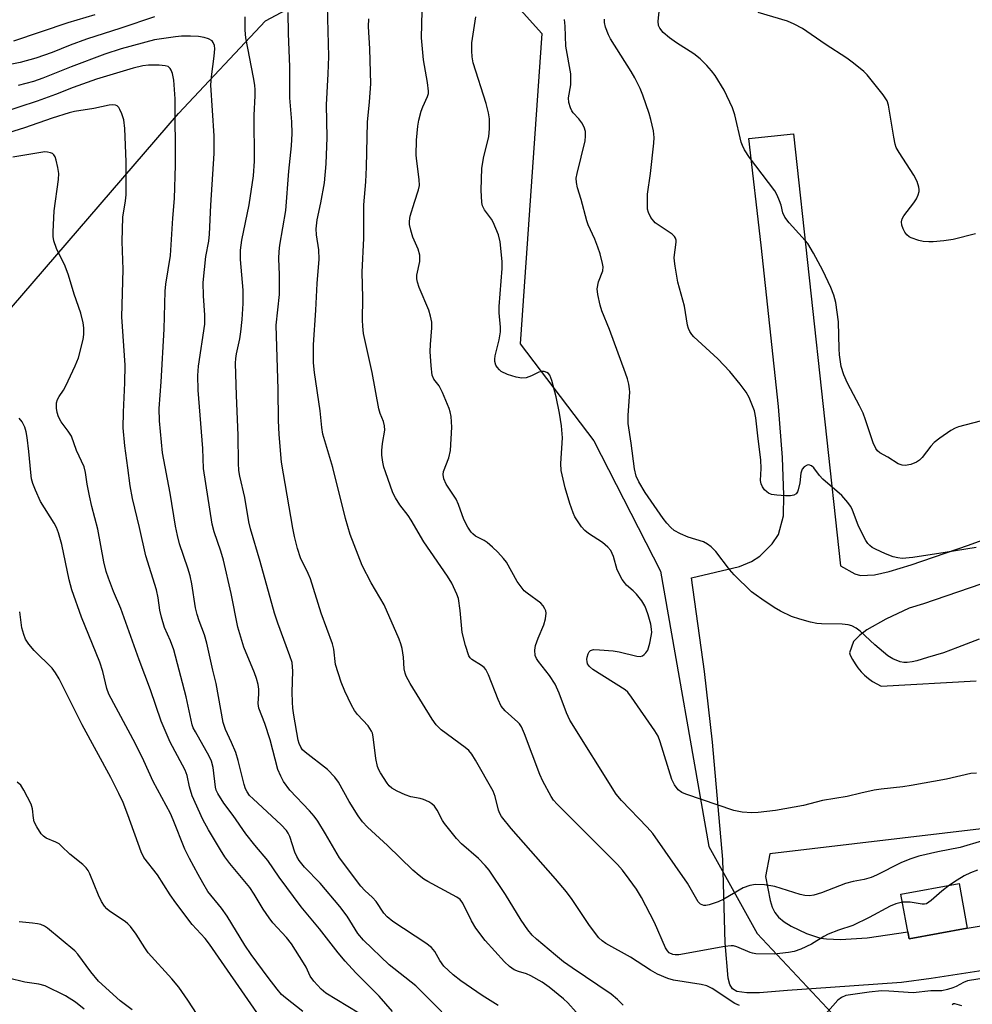
# Model space of a CAD drawing. Units: inches. Extents: x 1237770 to 1243770, y 573452 to 577453.
# Drawn here: x 1238132 to 1238360, y 574257 to 574493 of the extents above; entities that cross this region are included whole.
import ezdxf

# ---------------------------------------------------------------- set-up
doc = ezdxf.new("R2010")
doc.units = ezdxf.units.IN
doc.header["$MEASUREMENT"] = 0
for name, color, linetype in [('BLDG-Footprint', 5, 'Continuous'), ('NTRL-Trees', 3, 'Continuous'), ('TRANS-Driveway', 251, 'Continuous'), ('Undefined', 1, 'Continuous')]:
    doc.layers.add(name, color=color, linetype=linetype)

msp = doc.modelspace()

# ---------------------------------------------------------------- linework, layer by layer
at = {"layer": 'BLDG-Footprint', "elevation": 625.28}
msp.add_lwpolyline([(1238358.89, 574275.03), (1238344.98, 574272.45), (1238343, 574283.14), (1238356.92, 574285.72)], close=True, dxfattribs=at)
at = {"layer": 'NTRL-Trees'}
msp.add_lwpolyline([(1238061.65, 574249.64), (1238069.45, 574358.18), (1238086.26, 574391.8), (1238124.31, 574417.46), (1238169.81, 574470.26), (1238190.72, 574492.51), (1238220.75, 574508.6), (1238243.76, 574504.18), (1238256.92, 574489.46), (1238251.75, 574415.09), (1238269.41, 574391.8), (1238285.35, 574360.63), (1238296.94, 574294.58), (1238308.53, 574273.72), (1238343.29, 574236.64)], dxfattribs=at)
at = {"layer": 'TRANS-Driveway'}
for points in [[(1238363.73, 574265.04), (1238350.2, 574262.91), (1238343.12, 574261.97), (1238326.11, 574260.76), (1238315.78, 574260.07), (1238309.09, 574259.55), (1238306.06, 574259.52), (1238303.63, 574259.87), (1238302.62, 574260.46), (1238301.96, 574261.53), (1238301.57, 574263), (1238300.88, 574271.51), (1238300.28, 574291.47), (1238297.83, 574319.62), (1238295.91, 574336.56), (1238292.77, 574359.03), (1238304.33, 574361.74), (1238307.17, 574362.87), (1238309.16, 574364.22), (1238312.09, 574367.16), (1238313.62, 574369.39), (1238314.84, 574373.87), (1238314.96, 574378.84), (1238314.58, 574387.84), (1238313.63, 574400.09), (1238309.51, 574438.76), (1238306.51, 574464.33), (1238317.27, 574465.39), (1238328.5, 574361.87), (1238331.96, 574359.96), (1238333.33, 574359.56), (1238336.66, 574359.73), (1238340.14, 574360.5), (1238345.44, 574362.07), (1238359.22, 574366.8), (1238402.12, 574382.47)], [(1238364.97, 574358.42), (1238348.36, 574352.73), (1238344.93, 574351.75), (1238339.36, 574349.1), (1238334.82, 574346.5), (1238333.09, 574345.17), (1238331.65, 574343.75), (1238330.65, 574341.03), (1238330.86, 574340.48), (1238331.38, 574339.4), (1238331.98, 574338.37), (1238332.67, 574337.4), (1238333.44, 574336.49), (1238334.28, 574335.64), (1238335.19, 574334.87), (1238336.16, 574334.17), (1238337.18, 574333.56), (1238338.25, 574333.04), (1238361, 574334.33)], [(1238363.67, 574298.98), (1238311.58, 574292.81), (1238310.49, 574287.38), (1238311.62, 574281.64), (1238312.13, 574280.06), (1238312.74, 574278.77), (1238313.68, 574277.63), (1238315.04, 574276.52), (1238316.69, 574275.48), (1238320.37, 574273.73), (1238323.72, 574272.65), (1238325.12, 574272.43), (1238328.52, 574272.32), (1238334.9, 574272.73), (1238344.67, 574274.14), (1238344.98, 574272.45), (1238358.89, 574275.03), (1238362.67, 574275.65)]]:
    msp.add_lwpolyline(points, dxfattribs=at)
at = {"layer": 'Undefined'}
for points, elevation in [([(1238304.32, 574256.49), (1238303.16, 574256.99), (1238297.75, 574260.54), (1238296.47, 574261.2), (1238295.13, 574261.51), (1238288.45, 574262.55), (1238287.08, 574262.98), (1238284.68, 574263.98), (1238282.93, 574264.96), (1238278.17, 574268.07), (1238272.28, 574271.32), (1238271.34, 574271.95), (1238270.54, 574272.71), (1238268.34, 574275.68), (1238264.17, 574281.92), (1238262.82, 574283.72), (1238260.18, 574286.85), (1238249.56, 574298.87), (1238247.25, 574301.79), (1238246.82, 574302.51), (1238246.52, 574303.29), (1238245.76, 574306.56), (1238245.29, 574307.89), (1238241.04, 574315.28), (1238240.1, 574316.76), (1238239.4, 574317.57), (1238238.51, 574318.35), (1238232.76, 574322.53), (1238231.62, 574323.73), (1238230.61, 574325.13), (1238225.38, 574333.66), (1238224.42, 574335.41), (1238224.15, 574336.16), (1238223.94, 574337.16), (1238223.75, 574339.97), (1238223.41, 574342.03), (1238223.12, 574343.19), (1238222.73, 574344.26), (1238219.16, 574352.55), (1238216.01, 574357.8), (1238213.89, 574361.97), (1238210.97, 574369.41), (1238209.82, 574373.18), (1238206.83, 574385.41), (1238204.46, 574393.46), (1238204.21, 574395), (1238203.76, 574399.03), (1238202.39, 574408.24), (1238202.2, 574410.54), (1238202.22, 574414.81), (1238202.77, 574423.14), (1238203.08, 574429.53), (1238203.55, 574435.34), (1238203.46, 574437.59), (1238202.9, 574441.23), (1238202.84, 574442.62), (1238203.05, 574444.84), (1238203.97, 574448.89), (1238204.81, 574453.71), (1238205.21, 574458.27), (1238205.45, 574464.55), (1238205.34, 574472.37), (1238205.74, 574479.81), (1238205.86, 574483.99), (1238205.4, 574502.28)], 624), ([(1238361.99, 574396.54), (1238356.81, 574395.19), (1238355.99, 574394.88), (1238354.98, 574394.31), (1238352.32, 574392.51), (1238350.95, 574391.44), (1238350.18, 574390.59), (1238348.04, 574387.86), (1238347.42, 574387.23), (1238346.72, 574386.73), (1238345.4, 574386.19), (1238344.03, 574385.89), (1238343.28, 574385.96), (1238342.35, 574386.31), (1238339.84, 574387.88), (1238337.96, 574388.94), (1238337.38, 574389.41), (1238336.95, 574389.97), (1238336.33, 574391.37), (1238334.52, 574396.87), (1238333.92, 574398.43), (1238333.06, 574400.23), (1238330.19, 574405.66), (1238329.3, 574407.68), (1238328.7, 574409.63), (1238328.23, 574412.41), (1238328.15, 574413.87), (1238328.04, 574420.39), (1238327.39, 574425.03), (1238326.9, 574426.71), (1238326.19, 574428.62), (1238324.3, 574432.64), (1238322.07, 574436.84), (1238320.64, 574439.12), (1238319.34, 574440.69), (1238316.2, 574444.11), (1238315.16, 574445.47), (1238314.71, 574446.45), (1238314.25, 574448.31), (1238313.88, 574449.4), (1238313.31, 574450.74), (1238312.76, 574451.76), (1238306.69, 574459.74), (1238305.47, 574461.62), (1238305, 574462.59), (1238304.72, 574463.43), (1238303.14, 574470), (1238302.63, 574471.68), (1238300.61, 574475.91), (1238298.47, 574479.37), (1238297.6, 574480.52), (1238296.47, 574481.82), (1238294.86, 574483.4), (1238293.31, 574484.58), (1238289.19, 574487.24), (1238287.55, 574488.43), (1238285.97, 574489.7), (1238285.16, 574490.73), (1238284.88, 574491.42), (1238284.78, 574492.43), (1238285.45, 574498.5)], 636), ([(1238276.44, 574256.55), (1238275.09, 574257.93), (1238273.52, 574259.16), (1238264.18, 574265.5), (1238262.12, 574266.97), (1238260.16, 574268.53), (1238255.64, 574272.38), (1238254.62, 574273.33), (1238253.59, 574274.59), (1238251.99, 574276.97), (1238248.18, 574283.12), (1238244.33, 574288.91), (1238243.37, 574290.01), (1238241.7, 574291.68), (1238237.63, 574295.27), (1238236.45, 574296.52), (1238233.55, 574300.08), (1238233.1, 574300.8), (1238231.84, 574303.32), (1238231.15, 574304.23), (1238230.56, 574304.84), (1238229.87, 574305.31), (1238228.59, 574305.84), (1238227.77, 574306.06), (1238225.51, 574306.47), (1238224.14, 574306.96), (1238222.27, 574307.87), (1238221, 574308.59), (1238220.34, 574309.13), (1238219.81, 574309.8), (1238218.27, 574312.23), (1238217.85, 574312.99), (1238217.54, 574313.77), (1238217.16, 574315.71), (1238216.49, 574320.88), (1238216.3, 574321.72), (1238216.09, 574322.25), (1238215.28, 574323.48), (1238212.71, 574326.26), (1238212.02, 574327.18), (1238211.32, 574328.44), (1238209.67, 574331.81), (1238208.8, 574333.98), (1238207.49, 574338.23), (1238207.1, 574341.91), (1238206.78, 574343.2), (1238204.03, 574350.51), (1238201.5, 574358.72), (1238200.94, 574360.04), (1238199.09, 574363.75), (1238198.39, 574365.99), (1238197.65, 574368.89), (1238197.25, 574370.87), (1238194.52, 574386.7), (1238193.97, 574393.39), (1238193.82, 574396.67), (1238193.72, 574404.11), (1238193.25, 574419.59), (1238194.04, 574426.87), (1238194.06, 574431.61), (1238193.9, 574435.53), (1238193.94, 574437.25), (1238194.13, 574438.7), (1238195.56, 574447.06), (1238196.27, 574456.47), (1238196.95, 574462.57), (1238197.05, 574465.47), (1238196.97, 574468.33), (1238196.55, 574474.09), (1238196.5, 574481.48), (1238196.16, 574489.5), (1238196.15, 574494.47)], 622), ([(1238362.56, 574295.92), (1238357.22, 574294.32), (1238351.82, 574293.31), (1238347.31, 574292.3), (1238345.16, 574291.55), (1238342.94, 574290.66), (1238337.17, 574287.74), (1238335.84, 574287.14), (1238334.21, 574286.67), (1238331.54, 574286.21), (1238329.71, 574285.74), (1238323.98, 574283.47), (1238322.15, 574282.92), (1238321.11, 574282.76), (1238319.98, 574282.84), (1238318.86, 574283.12), (1238312.75, 574285.04), (1238310.3, 574285.43), (1238308.14, 574285.51), (1238306.79, 574285.27), (1238305.2, 574284.71), (1238300.54, 574281.97), (1238299.22, 574281.32), (1238297.04, 574280.57), (1238296.23, 574280.43), (1238295.71, 574280.47), (1238294.97, 574280.78), (1238294.38, 574281.35), (1238291.83, 574285.83), (1238283.53, 574297.7), (1238282.16, 574299.24), (1238276.05, 574305.62), (1238274.76, 574307.15), (1238263.62, 574324.88), (1238262.83, 574326.6), (1238261.1, 574331.36), (1238260.08, 574333.51), (1238258.78, 574335.57), (1238256.09, 574338.91), (1238255.64, 574339.63), (1238255.35, 574340.39), (1238255.22, 574341.68), (1238255.38, 574342.74), (1238256.03, 574344.57), (1238257.41, 574347.74), (1238257.8, 574349.13), (1238257.95, 574350.52), (1238257.86, 574351.05), (1238257.66, 574351.56), (1238257.23, 574352.26), (1238256.65, 574352.88), (1238253.38, 574355.33), (1238252.72, 574355.9), (1238252.17, 574356.51), (1238251.03, 574358.1), (1238248.42, 574362.72), (1238247.73, 574363.64), (1238246.38, 574365.12), (1238245.12, 574366.34), (1238243.79, 574367.47), (1238243.07, 574367.94), (1238241, 574369), (1238240.36, 574369.5), (1238239.99, 574369.94), (1238239.19, 574371.17), (1238238.21, 574373), (1238236.97, 574376.59), (1238236.42, 574377.84), (1238234.02, 574381.43), (1238233.45, 574382.71), (1238233.26, 574383.77), (1238233.36, 574384.51), (1238234.66, 574387.73), (1238235.02, 574389.53), (1238235.37, 574395.14), (1238235.16, 574397.66), (1238234.97, 574398.76), (1238234.73, 574399.6), (1238233.11, 574403.44), (1238232.3, 574405), (1238231.04, 574406.6), (1238230.67, 574407.59), (1238230.37, 574409.85), (1238230.13, 574413.22), (1238230.21, 574414.96), (1238230.58, 574418.88), (1238230.53, 574420.26), (1238230.24, 574421.71), (1238229.83, 574423.13), (1238227.53, 574428.59), (1238227.12, 574429.9), (1238226.99, 574430.7), (1238226.97, 574431.51), (1238227.64, 574434.81), (1238227.66, 574436.36), (1238227.25, 574437.75), (1238226.02, 574440.68), (1238225.53, 574442.3), (1238225.22, 574443.66), (1238225.18, 574444.51), (1238225.36, 574445.65), (1238226.37, 574449.01), (1238227.36, 574451.98), (1238227.58, 574453.06), (1238227.54, 574454.45), (1238226.95, 574458.84), (1238226.82, 574460.29), (1238226.87, 574463.94), (1238227.17, 574467.27), (1238227.44, 574468.66), (1238228.03, 574470.86), (1238228.41, 574471.91), (1238229.52, 574474.38), (1238229.72, 574475.11), (1238229.77, 574475.65), (1238229.55, 574477.7), (1238228.56, 574483.17), (1238228.1, 574488.47), (1238228.2, 574494.93)], 628), ([(1238360.83, 574441.45), (1238355.52, 574440.07), (1238353.27, 574439.75), (1238350.73, 574439.51), (1238349.65, 574439.5), (1238348.34, 574439.61), (1238347.25, 574439.85), (1238345.41, 574440.48), (1238344.94, 574440.74), (1238344.39, 574441.21), (1238343.9, 574441.88), (1238343.51, 574442.68), (1238343.22, 574443.51), (1238343.1, 574444.34), (1238343.26, 574445.05), (1238343.65, 574445.75), (1238346.11, 574448.88), (1238346.71, 574449.83), (1238347.13, 574450.82), (1238347.33, 574451.58), (1238347.38, 574452.09), (1238347.31, 574452.63), (1238346.84, 574453.96), (1238346.08, 574455.52), (1238342.56, 574460.91), (1238341.88, 574462.17), (1238341.63, 574462.97), (1238341.28, 574464.63), (1238340.03, 574472.26), (1238339.66, 574473.32), (1238338.69, 574474.74), (1238334.88, 574479.53), (1238334.06, 574480.33), (1238331.64, 574482.38), (1238330.01, 574483.58), (1238324.81, 574486.89), (1238319.42, 574490.66), (1238317.38, 574491.74), (1238315.79, 574492.43), (1238308.79, 574494.53)], 638), ([(1238164.1, 574493.47), (1238156.03, 574490.74), (1238147.75, 574488.13), (1238143.89, 574486.68), (1238139.53, 574484.88), (1238135.66, 574483.58), (1238131.88, 574482.53), (1238125.75, 574481.33)], 620), ([(1238149.77, 574493.91), (1238143.3, 574492.02), (1238130.3, 574487.65)], 622), ([(1238267.13, 574252.66), (1238263.17, 574257.09), (1238262.09, 574258.07), (1238258.68, 574260.86), (1238257.03, 574262.06), (1238254.28, 574263.62), (1238253.24, 574264.07), (1238251.33, 574264.64), (1238250.31, 574265.06), (1238249.19, 574265.82), (1238247.95, 574266.91), (1238243.33, 574272.08), (1238241.08, 574275.03), (1238240.03, 574276.74), (1238238.02, 574280.97), (1238237.37, 574281.89), (1238236.58, 574282.43), (1238229.58, 574286.19), (1238228.6, 574286.8), (1238227.5, 574287.61), (1238226.02, 574288.92), (1238219.96, 574294.84), (1238215.11, 574299.25), (1238213.9, 574300.53), (1238212.88, 574301.93), (1238210.74, 574305.37), (1238208.18, 574310.01), (1238207.34, 574311.18), (1238205.55, 574313.05), (1238200.22, 574317.2), (1238199.59, 574317.8), (1238199.14, 574318.42), (1238198.74, 574319.31), (1238198.54, 574320.1), (1238197.44, 574326.04), (1238197.22, 574327.74), (1238197.12, 574329.17), (1238197.1, 574331.57), (1238197.27, 574336.65), (1238197.04, 574338.72), (1238196.54, 574340.3), (1238193.62, 574348.12), (1238192.81, 574350.52), (1238189.42, 574362.93), (1238187.08, 574370.75), (1238186.7, 574372.38), (1238185.75, 574378.24), (1238184.53, 574383.33), (1238184.27, 574384.76), (1238184.19, 574386.5), (1238184.16, 574393.17), (1238183.74, 574402.66), (1238183.53, 574410.44), (1238183.56, 574411.58), (1238183.7, 574412.72), (1238184.53, 574416.27), (1238184.81, 574417.98), (1238185.1, 574420.91), (1238185.29, 574424.76), (1238185.29, 574427.95), (1238184.71, 574435.28), (1238184.67, 574437.52), (1238184.99, 574439.93), (1238186.77, 574448.39), (1238187.8, 574455.39), (1238188.04, 574458.9), (1238187.95, 574469.89), (1238188.18, 574474.57), (1238188.18, 574475.97), (1238188.11, 574477.06), (1238187.84, 574478.91), (1238186, 574488.47), (1238185.82, 574490.27), (1238185.78, 574493.49)], 620), ([(1238343.36, 574281.21), (1238341.73, 574280.82), (1238340.44, 574280.3), (1238335.36, 574277.6), (1238331.42, 574275.66), (1238328, 574274.52), (1238325.55, 574273.57), (1238324.53, 574273.03), (1238321.58, 574271.16), (1238319.02, 574269.95), (1238317.43, 574269.39), (1238316.02, 574269.16), (1238312.57, 574268.81), (1238308.22, 574268.88), (1238307.38, 574269.02), (1238306.86, 574269.19), (1238303.66, 574270.52), (1238302.82, 574270.75), (1238302.26, 574270.8), (1238300.81, 574270.65), (1238289.74, 574268.63), (1238288.87, 574268.6), (1238288.32, 574268.69), (1238287.47, 574269.12), (1238287, 574269.62), (1238286.57, 574270.31), (1238283.96, 574276.35), (1238280.8, 574282.33), (1238279.64, 574284.37), (1238277.88, 574286.78), (1238276.24, 574288.92), (1238275.07, 574290.26), (1238260.59, 574304.72), (1238259.7, 574305.72), (1238259.13, 574306.59), (1238257.17, 574310.22), (1238256.4, 574311.82), (1238252.76, 574321.62), (1238252.02, 574323.27), (1238251.55, 574323.98), (1238251.17, 574324.41), (1238248.12, 574327.15), (1238247.2, 574328.26), (1238246.47, 574329.82), (1238244.12, 574335.77), (1238243.46, 574337.04), (1238243.11, 574337.46), (1238242.48, 574337.97), (1238240.11, 574339.39), (1238239.7, 574339.83), (1238239.43, 574340.31), (1238238.62, 574342.79), (1238237.8, 574345.91), (1238237.33, 574351.2), (1238236.94, 574354.02), (1238236.57, 574355.1), (1238235.33, 574357.72), (1238234.3, 574359.43), (1238228.61, 574367.6), (1238225.62, 574372.78), (1238224.86, 574373.9), (1238222.87, 574376.48), (1238221.86, 574378.15), (1238221.22, 574379.4), (1238219.44, 574384.42), (1238219.08, 574385.55), (1238218.83, 574386.68), (1238218.59, 574388.39), (1238218.55, 574389.53), (1238218.73, 574391.23), (1238219.25, 574394.36), (1238219.24, 574395.46), (1238218.97, 574396.47), (1238218.15, 574398.38), (1238217.83, 574399.52), (1238216.22, 574408.19), (1238214.2, 574417.57), (1238213.98, 574419.28), (1238213.9, 574420.72), (1238214.01, 574426.14), (1238213.85, 574432.25), (1238214.23, 574440.38), (1238214.23, 574448.44), (1238214.71, 574453.94), (1238214.89, 574457.47), (1238215.1, 574468.18), (1238215.61, 574473.07), (1238215.91, 574477.44), (1238215.67, 574485.82), (1238215.39, 574491.16), (1238215.42, 574492.95)], 626), ([(1238361.13, 574312.2), (1238359.71, 574312.11), (1238353.92, 574310.72), (1238345.48, 574309.23), (1238343.45, 574308.92), (1238338.28, 574308.34), (1238336.55, 574308.06), (1238333.4, 574307.41), (1238330.14, 574306.61), (1238324.15, 574305.63), (1238319.64, 574304.44), (1238312.93, 574303.19), (1238308.76, 574302.77), (1238307.27, 574302.69), (1238304.95, 574302.85), (1238302.94, 574303.22), (1238291.42, 574307.12), (1238290.46, 574307.57), (1238289.63, 574308.2), (1238288.74, 574309.34), (1238288.08, 574310.64), (1238285.31, 574319.66), (1238284.8, 574321.02), (1238284.04, 574322.29), (1238278.43, 574330.39), (1238277.52, 574331.55), (1238276.88, 574332.14), (1238269.18, 574337.04), (1238268.31, 574337.77), (1238267.9, 574338.41), (1238267.75, 574338.9), (1238267.72, 574339.43), (1238267.79, 574339.98), (1238268.02, 574340.77), (1238268.25, 574341.23), (1238268.57, 574341.58), (1238269.27, 574341.79), (1238270.71, 574341.77), (1238274, 574341.47), (1238275.43, 574341.22), (1238279.65, 574340.21), (1238280.46, 574340.14), (1238281.06, 574340.29), (1238281.47, 574340.58), (1238281.83, 574340.99), (1238282.29, 574341.69), (1238282.51, 574342.21), (1238282.81, 574343.32), (1238283.14, 574345.02), (1238283.25, 574345.87), (1238283.24, 574346.71), (1238283.01, 574347.85), (1238282.38, 574350.11), (1238281.95, 574351.51), (1238281.62, 574352.31), (1238280.85, 574353.5), (1238279.59, 574355.07), (1238278.81, 574355.88), (1238277.21, 574357.27), (1238276.7, 574357.85), (1238276.2, 574358.58), (1238274.95, 574360.95), (1238274.09, 574364.08), (1238273.8, 574364.84), (1238273.43, 574365.54), (1238272.71, 574366.38), (1238271.45, 574367.48), (1238268.09, 574369.65), (1238267.2, 574370.34), (1238266.45, 574371.21), (1238265.44, 574372.65), (1238264.83, 574373.64), (1238264.39, 574374.59), (1238263.62, 574376.84), (1238262.53, 574380.55), (1238261.56, 574384.73), (1238261.45, 574386.36), (1238261.86, 574392.56), (1238261.65, 574395.46), (1238261.16, 574398.44), (1238260.32, 574402.4), (1238259.29, 574406.28), (1238258.8, 574407.57), (1238258.5, 574407.98), (1238258.12, 574408.25), (1238257.44, 574408.47), (1238256.96, 574408.49), (1238256.2, 574408.26), (1238254.42, 574407.38), (1238253.16, 574406.94), (1238252.12, 574406.82), (1238250.77, 574407.06), (1238248.65, 574407.76), (1238247.18, 574408.49), (1238246.74, 574408.85), (1238246.19, 574409.5), (1238245.91, 574409.99), (1238245.69, 574410.81), (1238245.65, 574411.38), (1238245.74, 574412.2), (1238246.67, 574416.03), (1238247, 574417.98), (1238247, 574419.11), (1238246.72, 574422.54), (1238246.68, 574424.01), (1238247.43, 574433.13), (1238247.43, 574434.84), (1238246.94, 574439.52), (1238246.51, 574441.23), (1238245.25, 574444.23), (1238244.82, 574444.98), (1238243.2, 574447.17), (1238242.73, 574448.18), (1238242.52, 574449), (1238242.37, 574451.92), (1238242.53, 574457.23), (1238243.01, 574460.02), (1238244.24, 574464.69), (1238244.4, 574466.71), (1238244.41, 574469.02), (1238244.17, 574470.44), (1238243.57, 574472.68), (1238240.47, 574482.48), (1238240.18, 574483.89), (1238240.1, 574485.28), (1238240.15, 574487.23), (1238241.13, 574493.47)], 630), ([(1238361.74, 574344.33), (1238356.56, 574342.27), (1238353.2, 574341.02), (1238349.33, 574339.92), (1238346.81, 574339.09), (1238345.68, 574338.84), (1238344.51, 574338.7), (1238343.65, 574338.7), (1238342.82, 574338.86), (1238341.04, 574339.61), (1238339.83, 574340.31), (1238336.73, 574342.97), (1238333.19, 574346.22), (1238332.24, 574346.9), (1238331.19, 574347.45), (1238330.35, 574347.71), (1238328.88, 574347.9), (1238323.95, 574347.94), (1238322.8, 574348.02), (1238321.34, 574348.34), (1238318.75, 574349.07), (1238316.77, 574349.73), (1238314.13, 574351.02), (1238312.58, 574351.87), (1238309.62, 574353.84), (1238308.27, 574354.8), (1238307.21, 574355.67), (1238303.03, 574359.7), (1238301.91, 574361.02), (1238298.64, 574365.32), (1238297.5, 574366.42), (1238296.59, 574367.06), (1238295.63, 574367.61), (1238291.99, 574368.74), (1238290.16, 574369.54), (1238288.67, 574370.36), (1238287.82, 574371.07), (1238286.87, 574372.09), (1238286, 574373.23), (1238281.65, 574379.45), (1238280.14, 574382.02), (1238279.52, 574383.37), (1238279.11, 574385.09), (1238278.33, 574391.26), (1238277.63, 574395.95), (1238277.6, 574397.99), (1238277.98, 574403.48), (1238277.95, 574404.33), (1238277.77, 574405.4), (1238277.45, 574406.72), (1238276.99, 574408.09), (1238273.11, 574418.48), (1238271.31, 574422.99), (1238270.88, 574424.36), (1238270.3, 574426.9), (1238270.18, 574428.3), (1238270.49, 574429.95), (1238271.51, 574432.58), (1238271.6, 574433.52), (1238271.49, 574434.37), (1238270.92, 574436.62), (1238270.37, 574438.28), (1238269.61, 574440.17), (1238268.03, 574443.59), (1238267.67, 574444.56), (1238266.31, 574449.66), (1238265.47, 574452.47), (1238265.21, 574453.76), (1238265.17, 574454.8), (1238265.36, 574455.92), (1238267.32, 574463.78), (1238267.41, 574464.89), (1238267.35, 574466), (1238267.09, 574467.06), (1238266.52, 574468.08), (1238265.82, 574469.03), (1238264.43, 574470.49), (1238264.09, 574470.94), (1238263.76, 574471.66), (1238263.41, 574472.97), (1238263.3, 574474.04), (1238263.83, 574477.17), (1238263.89, 574478.62), (1238263.84, 574479.78), (1238262.65, 574486.47), (1238262.48, 574491.2), (1238262.33, 574492.83)], 632), ([(1238361.01, 574366.28), (1238353.56, 574365.03), (1238345.86, 574363.86), (1238343.32, 574363.64), (1238342.21, 574363.75), (1238341.11, 574364.04), (1238339.25, 574364.76), (1238336.89, 574365.83), (1238336.13, 574366.25), (1238335.51, 574366.71), (1238335.03, 574367.25), (1238334.57, 574367.97), (1238332.84, 574371.35), (1238331.29, 574375.49), (1238330.91, 574376.2), (1238330.27, 574377.09), (1238328.81, 574378.75), (1238324.27, 574382.67), (1238323.5, 574383.54), (1238322.15, 574385.33), (1238321.59, 574385.85), (1238320.95, 574386.06), (1238320.49, 574385.98), (1238319.82, 574385.61), (1238319.3, 574385.05), (1238319, 574384.1), (1238318.79, 574381.76), (1238318.39, 574380.07), (1238318.19, 574379.57), (1238317.91, 574379.14), (1238317.33, 574378.78), (1238316.51, 574378.64), (1238315.33, 574378.66), (1238313.22, 574378.79), (1238311.99, 574379), (1238311.26, 574379.3), (1238310.83, 574379.57), (1238310.27, 574380.11), (1238309.83, 574380.77), (1238309.52, 574381.52), (1238309.35, 574382.29), (1238309.46, 574385.24), (1238309.41, 574387.26), (1238308.73, 574392.33), (1238308.2, 574397.35), (1238307.88, 574399.02), (1238307.27, 574400.64), (1238306.58, 574402.24), (1238305.89, 574403.52), (1238304.46, 574405.43), (1238302.01, 574408.45), (1238299.14, 574411.49), (1238293.38, 574416.73), (1238292.85, 574417.36), (1238292.43, 574418.03), (1238292.09, 574418.74), (1238291.84, 574419.54), (1238291.13, 574424.13), (1238289.55, 574429.86), (1238288.84, 574433.68), (1238288.69, 574434.86), (1238288.66, 574435.74), (1238289.1, 574439.42), (1238289.08, 574439.93), (1238288.96, 574440.39), (1238288.73, 574440.79), (1238288.15, 574441.36), (1238285.03, 574443.41), (1238284.12, 574444.11), (1238283.08, 574445.37), (1238282.45, 574446.55), (1238282.28, 574447.39), (1238282.22, 574448.27), (1238282.22, 574450.93), (1238282.94, 574455.94), (1238283.75, 574463.18), (1238283.81, 574464.55), (1238283.66, 574466.14), (1238283.06, 574468.89), (1238282.67, 574470.27), (1238281.16, 574474.66), (1238280.49, 574476.27), (1238279.18, 574478.88), (1238278.32, 574480.4), (1238273.39, 574488.22), (1238272.92, 574489.18), (1238272.17, 574491.03), (1238271.92, 574492.11), (1238271.96, 574492.91)], 634), ([(1238246.45, 574256.46), (1238242.65, 574258.87), (1238237.53, 574262.38), (1238235.68, 574263.8), (1238233.46, 574265.92), (1238232.49, 574267.28), (1238231.3, 574269.45), (1238230.5, 574270.4), (1238229.14, 574271.41), (1238221.19, 574276.65), (1238219.83, 574277.7), (1238219.07, 574278.61), (1238217.24, 574281.4), (1238216.36, 574282.35), (1238214.46, 574284.08), (1238213.53, 574285.06), (1238208.41, 574291.86), (1238205.1, 574297.64), (1238203.19, 574300.65), (1238202.33, 574301.87), (1238201.2, 574303.18), (1238196.55, 574308.11), (1238195.03, 574310.14), (1238194.34, 574311.44), (1238193.67, 574313.08), (1238191.8, 574320.15), (1238190.5, 574324.05), (1238189.12, 574327.75), (1238188.95, 574328.86), (1238189.08, 574331.18), (1238189.06, 574332.32), (1238188.9, 574333.46), (1238188.55, 574334.86), (1238188.06, 574336.23), (1238185.52, 574342.38), (1238184.05, 574347.16), (1238182.49, 574355.2), (1238180.6, 574363.23), (1238179.98, 574365.35), (1238178.35, 574370.02), (1238177.89, 574371.84), (1238175.82, 574385.19), (1238175.64, 574390.01), (1238174.56, 574403.99), (1238174.44, 574407.47), (1238174.62, 574409.77), (1238176.12, 574419.76), (1238176.17, 574421.97), (1238175.8, 574426.62), (1238175.72, 574429.77), (1238176.4, 574435.98), (1238177.07, 574439.73), (1238177.28, 574441.35), (1238177.57, 574448.36), (1238178.38, 574460.69), (1238178.39, 574464.95), (1238177.6, 574477.11), (1238177.73, 574479.09), (1238178.41, 574484.02), (1238178.5, 574485.77), (1238178.44, 574486.61), (1238178.17, 574487.33), (1238177.86, 574487.7), (1238177, 574488.22), (1238175.98, 574488.55), (1238174.61, 574488.74), (1238172.68, 574488.84), (1238170.51, 574488.82), (1238169.11, 574488.71), (1238164.11, 574487.95), (1238156.12, 574485.77), (1238152.17, 574484.51), (1238144.1, 574481.49), (1238137.29, 574478.75), (1238135.06, 574477.97), (1238131.4, 574476.98)], 618), ([(1238232.93, 574254.94), (1238226.69, 574261.23), (1238220.3, 574266.24), (1238214.14, 574272.14), (1238212.85, 574273.77), (1238210.27, 574277.88), (1238208.53, 574280.23), (1238203.77, 574285.81), (1238200.04, 574289.64), (1238198.76, 574291.21), (1238198.17, 574292.18), (1238197.73, 574293.2), (1238196.53, 574297.01), (1238196.15, 574297.76), (1238195.69, 574298.39), (1238194.4, 574299.79), (1238187.7, 574305.98), (1238186.88, 574306.83), (1238186.27, 574307.69), (1238185.92, 574308.38), (1238185.56, 574309.44), (1238184.11, 574315.18), (1238183.56, 574317.1), (1238182.54, 574319.55), (1238181.08, 574322.65), (1238180.51, 574324.32), (1238178.85, 574333.68), (1238178.05, 574336.87), (1238176.61, 574343.36), (1238176.04, 574345.34), (1238174.75, 574348.67), (1238174.28, 574350.2), (1238173.92, 574351.83), (1238173.01, 574357.52), (1238172.6, 574359.45), (1238172.08, 574361.32), (1238170.09, 574367.17), (1238169.58, 574369.11), (1238169.12, 574371.41), (1238167.84, 574379.29), (1238165.98, 574388.99), (1238165.28, 574396.63), (1238165.2, 574399.55), (1238165.69, 574405.97), (1238166.41, 574418.63), (1238166.64, 574427.71), (1238166.82, 574429.4), (1238167.93, 574436.24), (1238168.48, 574445.23), (1238168.91, 574449.94), (1238169.12, 574457.95), (1238169.02, 574473.82), (1238168.75, 574478.3), (1238168.37, 574479.92), (1238168.1, 574480.66), (1238167.86, 574481.1), (1238167.34, 574481.54), (1238166.61, 574481.75), (1238165.21, 574481.85), (1238162.62, 574481.85), (1238161.28, 574481.72), (1238158.93, 574481.18), (1238150.18, 574478.53), (1238144.58, 574476.52), (1238140.33, 574474.83), (1238135.99, 574473.22), (1238127.2, 574470.38)], 616), ([(1238221.16, 574255.02), (1238217.93, 574258.7), (1238212.3, 574264.28), (1238209.76, 574267.08), (1238208.11, 574269.07), (1238203.59, 574274.89), (1238199.25, 574280.14), (1238193.99, 574287.21), (1238191.23, 574291.25), (1238188.15, 574294.9), (1238185.97, 574297.63), (1238182.93, 574302.04), (1238180.72, 574305), (1238179.28, 574307.27), (1238178.89, 574308.06), (1238178.66, 574308.84), (1238178.12, 574313.53), (1238177.77, 574315.05), (1238177.17, 574316.28), (1238173.87, 574322.04), (1238173.36, 574323.07), (1238173.12, 574323.77), (1238171.64, 574330.47), (1238168.68, 574341.72), (1238167.95, 574343.89), (1238166.5, 574347.12), (1238165.77, 574349.58), (1238165.38, 574351.25), (1238164.93, 574354.18), (1238164.54, 574356.08), (1238162, 574364.23), (1238160.46, 574371.07), (1238158.77, 574378.04), (1238158.22, 574381.03), (1238157.7, 574385.34), (1238156.94, 574390.62), (1238156.6, 574394.95), (1238156.64, 574398.71), (1238156.94, 574405.72), (1238157.02, 574409.99), (1238156.28, 574421.54), (1238156.57, 574432.91), (1238156.34, 574439.65), (1238156.49, 574445.46), (1238157.13, 574449.4), (1238157.25, 574450.82), (1238157.26, 574458.7), (1238156.98, 574466.72), (1238156.75, 574468.79), (1238156.28, 574470.2), (1238155.8, 574471.27), (1238155.52, 574471.74), (1238155.16, 574472.11), (1238154.76, 574472.31), (1238154.03, 574472.39), (1238153.19, 574472.28), (1238149.55, 574471.5), (1238144.93, 574470.74), (1238143.66, 574470.45), (1238139.51, 574469.17), (1238132.92, 574466.88), (1238127.59, 574465.16)], 614), ([(1238213.03, 574254.61), (1238205.17, 574259.43), (1238204.01, 574260.43), (1238202.27, 574262.31), (1238201.38, 574263.52), (1238200.4, 574265.67), (1238199.82, 574266.71), (1238196.92, 574271.22), (1238195.71, 574272.77), (1238192.48, 574276.33), (1238191.58, 574277.46), (1238190.11, 574279.6), (1238187.97, 574283.15), (1238186.89, 574284.76), (1238182.13, 574290.53), (1238180.96, 574292.11), (1238179.88, 574293.76), (1238177, 574298.59), (1238175.66, 574301.07), (1238173.13, 574306.75), (1238172.45, 574308.87), (1238171.89, 574311.62), (1238171.42, 574312.87), (1238170.8, 574314.12), (1238167.81, 574319.6), (1238165.67, 574324.66), (1238163.1, 574332.18), (1238160.38, 574339.32), (1238156.01, 574351.65), (1238154.28, 574355.72), (1238153.05, 574358.91), (1238152.52, 574360.54), (1238151.96, 574362.82), (1238150.49, 574370.66), (1238149.08, 574376.12), (1238148.5, 574378.64), (1238147.9, 574381.44), (1238147.5, 574384.27), (1238147.19, 574385.58), (1238145.35, 574389.48), (1238144.18, 574392.92), (1238143.4, 574394.17), (1238141.68, 574396.4), (1238141.07, 574397.58), (1238140.73, 574398.59), (1238140.56, 574399.65), (1238140.55, 574400.45), (1238140.62, 574400.98), (1238140.86, 574401.75), (1238141.21, 574402.48), (1238142.28, 574404), (1238142.85, 574405.01), (1238145.09, 574409.79), (1238145.83, 574411.69), (1238146.96, 574416.15), (1238147.11, 574417.3), (1238147.11, 574418.94), (1238146.97, 574420.08), (1238146.44, 574422.41), (1238144.86, 574426.99), (1238143.48, 574431.51), (1238142.63, 574433.73), (1238140.57, 574437.9), (1238139.98, 574439.76), (1238139.82, 574440.8), (1238139.78, 574441.97), (1238139.99, 574446.95), (1238141.1, 574454.44), (1238141.15, 574455.89), (1238140.9, 574457.34), (1238140.49, 574459.08), (1238140.23, 574459.89), (1238139.98, 574460.36), (1238139.63, 574460.69), (1238139.18, 574460.9), (1238138.4, 574461.06), (1238137.83, 574461.08), (1238136.34, 574460.9), (1238130.14, 574459.82)], 612), ([(1238199.65, 574255.03), (1238195.51, 574258.28), (1238194.54, 574259.15), (1238193.47, 574260.42), (1238191.34, 574263.17), (1238187.21, 574268.69), (1238185.7, 574270.94), (1238181.5, 574277.93), (1238180.13, 574279.77), (1238176.9, 574283.82), (1238175.64, 574285.86), (1238174.52, 574287.87), (1238172.44, 574291.72), (1238171.35, 574293.95), (1238168.59, 574301), (1238167.93, 574302.5), (1238163.78, 574310.19), (1238161.54, 574315.11), (1238159.56, 574319.21), (1238153.15, 574331.1), (1238152.68, 574332.49), (1238151.66, 574336.55), (1238150.96, 574338.8), (1238146.6, 574349.56), (1238144.29, 574356.14), (1238143.63, 574358.53), (1238141.83, 574367), (1238141.08, 574369.76), (1238140.55, 574371.07), (1238140.02, 574372.11), (1238136.79, 574377.3), (1238135.55, 574379.98), (1238134.89, 574381.63), (1238134.61, 574382.76), (1238134.41, 574384.21), (1238133.98, 574389.26), (1238133.58, 574392.65), (1238133.34, 574394), (1238133, 574395.08), (1238132.34, 574396.39), (1238131.62, 574397.26)], 610), ([(1238188.62, 574254.77), (1238177.25, 574271.14), (1238176.2, 574272.5), (1238173.12, 574275.93), (1238169.18, 574281.11), (1238167.81, 574283.01), (1238164.8, 574287.81), (1238161.53, 574291.98), (1238160.91, 574293.31), (1238157.71, 574302.2), (1238156.53, 574305.11), (1238155.54, 574307.3), (1238153.62, 574311.12), (1238146.77, 574323.75), (1238143.93, 574329.31), (1238141.26, 574334.76), (1238140.36, 574336.22), (1238139.53, 574337.37), (1238135.22, 574341.54), (1238133.94, 574343.09), (1238133.15, 574344.31), (1238132.73, 574345.37), (1238132.28, 574347.04), (1238131.76, 574350.83)], 608), ([(1238361.33, 574288.94), (1238359.63, 574288.29), (1238358.12, 574287.56), (1238356.43, 574286.53), (1238354.6, 574285.29)], 626), ([(1238354.6, 574285.29), (1238352.78, 574283.88), (1238350.21, 574281.61), (1238349.09, 574280.87), (1238348.6, 574280.74), (1238348.06, 574280.74), (1238345.2, 574281.22), (1238344.37, 574281.27), (1238343.36, 574281.21)], 626), ([(1238158.7, 574255.41), (1238155.84, 574257.57), (1238150.68, 574262.31), (1238148.78, 574264.56), (1238145.71, 574268.75), (1238145.01, 574269.57), (1238138.4, 574275.04), (1238137.72, 574275.48), (1238136.82, 574275.89), (1238136.03, 574276.09), (1238134.87, 574276.24), (1238131.66, 574276.53)], 604), ([(1238363.91, 574263.22), (1238358.92, 574262.39), (1238357.95, 574262.01), (1238356.19, 574261.03), (1238355.46, 574260.71), (1238354.17, 574260.29), (1238352.81, 574260.01), (1238350.19, 574259.99), (1238345.91, 574259.52), (1238340.1, 574259.95), (1238338.36, 574259.99), (1238335.4, 574259.71), (1238329.75, 574258.85), (1238328.75, 574258.43), (1238327.9, 574257.77), (1238324.85, 574254.31)], 624), ([(1238357.59, 574256.38), (1238355.92, 574256.86), (1238355.61, 574256.84), (1238355.28, 574256.66)], 622)]:
    msp.add_lwpolyline(points, dxfattribs=dict(at, elevation=elevation))
for points in [[(1238174.3, 574254.33, 606), (1238172.07, 574257.75, 606), (1238169.89, 574260.87, 606), (1238168.25, 574262.87, 606), (1238162.58, 574269.14, 606), (1238161.73, 574270.33, 606), (1238159.69, 574273.56, 606), (1238158.3, 574275.42, 606), (1238157.71, 574276.05, 606), (1238157.05, 574276.58, 606), (1238153.27, 574279.07, 606), (1238152.65, 574279.63, 606), (1238152.13, 574280.26, 606), (1238151.39, 574281.4, 606), (1238150.67, 574282.89, 606), (1238148.61, 574288.05, 606), (1238148.19, 574288.81, 606), (1238147.68, 574289.51, 606), (1238146.87, 574290.3, 606), (1238143.75, 574292.75, 606), (1238141.82, 574294.69, 606), (1238141.2, 574295.21, 606), (1238140.46, 574295.63, 606), (1238138.13, 574296.61, 606), (1238137.5, 574297.03, 606), (1238136.94, 574297.63, 606), (1238135.86, 574299.28, 606), (1238135.27, 574300.53, 606), (1238135.08, 574301.36, 606), (1238134.82, 574303.62, 606), (1238134.49, 574304.7, 606), (1238132.78, 574308.12, 606), (1238132.01, 574309.33, 606), (1238131.15, 574310.01, 606)], [(1238147.25, 574255.59, 602), (1238145.15, 574257.29, 602), (1238142.74, 574258.8, 602), (1238137.87, 574261.19, 602), (1238136.35, 574261.6, 602), (1238132.98, 574262.11, 602), (1238129.11, 574263.01, 602)]]:
    msp.add_polyline3d(points, dxfattribs=at)

doc.saveas('drawing.dxf')
